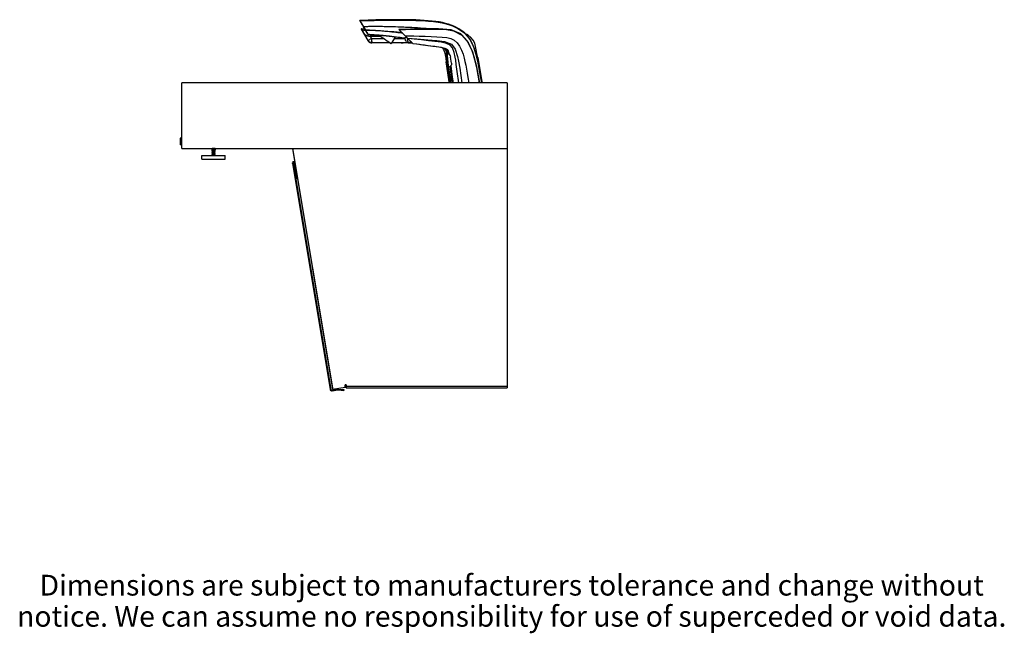
# Model space of a CAD drawing. Units: inches. Extents: x 25 to 199, y -70 to 57.
# Drawn here: x 128 to 199, y -47 to -3 of the extents above; entities that cross this region are included whole.
import ezdxf

# ---------------------------------------------------------------- set-up
doc = ezdxf.new("R2010")
doc.units = ezdxf.units.IN
doc.header["$LTSCALE"] = 1.21
doc.header["$MEASUREMENT"] = 0
doc.layers.get('0').update_dxf_attribs({"linetype": 'CONTINUOUS'})
doc.layers.add('02___PRT_ALL_AXES', color=7, linetype='CONTINUOUS')
doc.styles.get("Standard").update_dxf_attribs({"font": 'txt', "width": 0.8})

msp = doc.modelspace()

# ---------------------------------------------------------------- linework, layer by layer
at = {"color": 7, "linetype": 'Continuous'}
for p, q in [((152.41, -3.444), (152.891, -4.277)), ((152.419, -3.429), (152.649, -3.429)), ((152.701, -3.518), (152.558, -3.273)), ((152.563, -3.461), (152.58, -3.455)), ((152.563, -3.463), (152.563, -3.461)), ((152.564, -3.465), (152.563, -3.464)), ((152.566, -3.465), (152.564, -3.465)), ((152.567, -3.465), (152.566, -3.465)), ((152.597, -3.462), (152.567, -3.465)), ((152.584, -3.496), (152.601, -3.489)), ((152.584, -3.498), (152.584, -3.496)), ((152.63, -3.461), (152.597, -3.462)), ((152.603, -3.531), (152.62, -3.524)), ((152.603, -3.532), (152.603, -3.531)), ((152.664, -3.464), (152.63, -3.461)), ((152.67, -3.464), (152.664, -3.464)), ((152.673, -3.518), (152.702, -3.52)), ((152.691, -3.499), (152.684, -3.498)), ((152.704, -3.523), (152.701, -3.518)), ((152.71, -3.534), (152.704, -3.534)), ((156.778, -3.416), (155.124, -3.47)), ((155.124, -3.471), (156.166, -4.499)), ((153.078, -3.873), (153.186, -3.873)), ((153.186, -3.887), (153.078, -3.887)), ((153.089, -3.856), (153.09, -3.856)), ((153.09, -3.856), (153.101, -3.858)), ((153.119, -3.858), (153.101, -3.858)), ((153.186, -3.887), (153.197, -3.886)), ((153.197, -3.886), (153.207, -3.882)), ((153.198, -3.885), (153.198, -3.865)), ((153.221, -3.869), (153.222, -3.865)), ((153.229, -3.865), (153.229, -3.872)), ((153.246, -3.886), (153.252, -3.887)), ((153.252, -3.887), (153.252, -3.866)), ((153.252, -3.872), (153.333, -3.872)), ((153.343, -3.887), (153.252, -3.887)), ((153.349, -3.886), (153.343, -3.887)), ((153.361, -3.874), (153.361, -3.88)), ((153.492, -3.887), (153.373, -3.887)), ((153.385, -3.887), (153.385, -3.876)), ((153.48, -3.883), (153.48, -3.887)), ((153.743, -3.903), (153.727, -3.927)), ((153.727, -3.927), (153.727, -3.927)), ((153.743, -3.903), (153.743, -3.903)), ((154.865, -4.028), (154.556, -4.486)), ((155.571, -4.123), (155.425, -4.105)), ((155.699, -4.045), (155.56, -4.079)), ((155.62, -4.32), (155.56, -4.079)), ((155.699, -4.045), (155.797, -4.437)), ((153.166, -4.427), (153.172, -4.426)), ((153.166, -4.427), (153.166, -4.437)), ((153.172, -4.426), (153.189, -4.424)), ((153.181, -4.435), (153.181, -4.425)), ((154.477, -4.435), (153.181, -4.435)), ((153.26, -4.421), (154.456, -4.421)), ((154.556, -4.486), (154.556, -4.486)), ((155.278, -4.435), (154.59, -4.435)), ((155.278, -4.424), (155.278, -4.435)), ((155.294, -4.437), (155.293, -4.427)), ((155.294, -4.437), (155.439, -4.437)), ((155.439, -4.427), (155.439, -4.437)), ((155.62, -4.32), (155.759, -4.286)), ((155.787, -4.423), (155.774, -4.421)), ((156.041, -4.376), (155.797, -4.437)), ((155.799, -4.437), (156.103, -4.437)), ((158.7, -5.231), (158.75, -5.248)), ((158.719, -5.114), (158.758, -5.255)), ((158.758, -5.255), (158.793, -5.3)), ((160.821, -5.499), (161.131, -7.257)), ((158.761, -7.257), (158.552, -5.812)), ((158.883, -6.103), (158.826, -6.124)), ((158.866, -7.184), (158.849, -7.059)), ((139.446, -12.067), (139.446, -7.317)), ((162.946, -7.317), (139.446, -7.317)), ((158.761, -7.257), (158.761, -7.317)), ((158.761, -7.257), (158.761, -7.257)), ((158.761, -7.257), (158.802, -7.257)), ((158.886, -7.317), (158.866, -7.184)), ((161.108, -7.257), (161.131, -7.257)), ((161.131, -7.257), (161.131, -7.317)), ((162.946, -7.317), (162.946, -29.377)), ((139.321, -11.317), (139.321, -11.817)), ((139.446, -11.317), (139.321, -11.317)), ((139.446, -11.817), (139.321, -11.817)), ((139.446, -12.067), (162.946, -12.067)), ((141.609, -12.067), (141.635, -12.082)), ((141.612, -12.069), (141.61, -12.069)), ((141.636, -12.093), (141.612, -12.107)), ((141.635, -12.082), (141.635, -12.093)), ((141.637, -12.092), (141.636, -12.093)), ((141.819, -12.108), (141.843, -12.094)), ((141.846, -12.084), (141.82, -12.069)), ((141.85, -12.086), (141.84, -12.088)), ((141.853, -12.085), (141.85, -12.086)), ((147.432, -12.067), (150.318, -29.383)), ((147.444, -12.067), (150.335, -29.481)), ((141.603, -12.116), (141.606, -12.114)), ((141.603, -12.166), (141.605, -12.164)), ((141.603, -12.216), (141.605, -12.214)), ((141.603, -12.266), (141.606, -12.264)), ((141.603, -12.316), (141.606, -12.314)), ((141.603, -12.366), (141.606, -12.364)), ((141.603, -12.466), (141.606, -12.464)), ((141.603, -12.516), (141.606, -12.514)), ((141.603, -12.566), (141.606, -12.564)), ((141.605, -12.164), (141.615, -12.162)), ((141.605, -12.214), (141.615, -12.212)), ((141.606, -12.264), (141.615, -12.262)), ((141.606, -12.364), (141.615, -12.362)), ((141.606, -12.464), (141.615, -12.462)), ((141.606, -12.514), (141.615, -12.512)), ((141.612, -12.419), (141.607, -12.418)), ((141.609, -12.417), (141.608, -12.416)), ((141.609, -12.117), (141.635, -12.132)), ((141.609, -12.167), (141.635, -12.182)), ((141.609, -12.217), (141.635, -12.232)), ((141.609, -12.267), (141.635, -12.282)), ((141.609, -12.317), (141.635, -12.332)), ((141.609, -12.367), (141.635, -12.382)), ((141.609, -12.417), (141.635, -12.432)), ((141.609, -12.467), (141.635, -12.482)), ((141.609, -12.517), (141.635, -12.532)), ((141.609, -12.567), (141.635, -12.582)), ((141.621, -12.455), (141.61, -12.457)), ((141.636, -12.143), (141.612, -12.157)), ((141.636, -12.193), (141.612, -12.207)), ((141.636, -12.243), (141.612, -12.257)), ((141.636, -12.293), (141.612, -12.307)), ((141.636, -12.343), (141.612, -12.357)), ((141.636, -12.393), (141.612, -12.407)), ((141.636, -12.493), (141.612, -12.507)), ((141.636, -12.543), (141.612, -12.557)), ((141.636, -12.443), (141.612, -12.457)), ((141.635, -12.132), (141.635, -12.143)), ((141.635, -12.182), (141.635, -12.193)), ((141.635, -12.232), (141.635, -12.243)), ((141.635, -12.282), (141.635, -12.293)), ((141.635, -12.332), (141.635, -12.343)), ((141.635, -12.382), (141.635, -12.393)), ((141.635, -12.432), (141.635, -12.443)), ((141.635, -12.482), (141.635, -12.493)), ((141.635, -12.532), (141.635, -12.543)), ((141.635, -12.582), (141.635, -12.591)), ((141.636, -12.193), (141.636, -12.193)), ((141.638, -12.442), (141.636, -12.443)), ((141.637, -12.542), (141.636, -12.543)), ((141.701, -12.221), (141.68, -12.223)), ((141.703, -12.121), (141.682, -12.123)), ((141.703, -12.571), (141.682, -12.573)), ((141.688, -12.256), (141.728, -12.253)), ((141.69, -12.556), (141.728, -12.553)), ((141.693, -12.306), (141.728, -12.303)), ((141.697, -12.355), (141.728, -12.353)), ((141.7, -12.105), (141.728, -12.103)), ((141.702, -12.405), (141.728, -12.403)), ((141.71, -12.205), (141.728, -12.203)), ((141.712, -12.504), (141.728, -12.503)), ((141.755, -12.145), (141.727, -12.147)), ((141.76, -12.195), (141.727, -12.197)), ((141.765, -12.245), (141.727, -12.247)), ((141.757, -12.445), (141.727, -12.447)), ((141.819, -12.408), (141.818, -12.408)), ((141.819, -12.508), (141.818, -12.508)), ((141.819, -12.158), (141.843, -12.144)), ((141.819, -12.208), (141.843, -12.194)), ((141.819, -12.258), (141.843, -12.244)), ((141.819, -12.308), (141.843, -12.294)), ((141.819, -12.358), (141.843, -12.344)), ((141.819, -12.408), (141.843, -12.394)), ((141.819, -12.458), (141.843, -12.444)), ((141.819, -12.508), (141.843, -12.494)), ((141.819, -12.558), (141.843, -12.544)), ((141.82, -12.119), (141.82, -12.107)), ((141.846, -12.134), (141.82, -12.119)), ((141.82, -12.169), (141.82, -12.157)), ((141.846, -12.184), (141.82, -12.169)), ((141.82, -12.219), (141.82, -12.207)), ((141.846, -12.234), (141.82, -12.219)), ((141.82, -12.269), (141.82, -12.257)), ((141.846, -12.284), (141.82, -12.269)), ((141.82, -12.319), (141.82, -12.307)), ((141.846, -12.334), (141.82, -12.319)), ((141.82, -12.369), (141.82, -12.357)), ((141.846, -12.384), (141.82, -12.369)), ((141.82, -12.419), (141.82, -12.407)), ((141.846, -12.434), (141.82, -12.419)), ((141.82, -12.469), (141.82, -12.457)), ((141.846, -12.484), (141.82, -12.469)), ((141.82, -12.519), (141.82, -12.507)), ((141.846, -12.534), (141.82, -12.519)), ((141.82, -12.569), (141.82, -12.557)), ((141.846, -12.584), (141.82, -12.569)), ((141.829, -12.239), (141.841, -12.237)), ((141.836, -12.245), (141.846, -12.243)), ((141.846, -12.287), (141.836, -12.289)), ((141.849, -12.186), (141.84, -12.188)), ((141.849, -12.237), (141.84, -12.238)), ((141.85, -12.386), (141.84, -12.388)), ((141.849, -12.536), (141.84, -12.538)), ((141.85, -12.136), (141.841, -12.138)), ((141.85, -12.336), (141.841, -12.338)), ((141.843, -12.282), (141.846, -12.282)), ((141.853, -12.185), (141.849, -12.186)), ((141.853, -12.235), (141.849, -12.237)), ((141.853, -12.435), (141.849, -12.437)), ((141.853, -12.485), (141.849, -12.487)), ((141.853, -12.535), (141.849, -12.536)), ((141.853, -12.135), (141.85, -12.136)), ((141.853, -12.335), (141.85, -12.336)), ((141.853, -12.385), (141.85, -12.386)), ((147.453, -13.295), (150.151, -29.484)), ((147.511, -13.285), (150.21, -29.474)), ((147.545, -13.124), (147.55, -13.154)), ((147.622, -13.206), (147.561, -13.216)), ((147.561, -13.216), (147.735, -14.261)), ((147.715, -13.761), (147.653, -13.771)), ((147.735, -14.261), (147.676, -14.271)), ((151.321, -29.147), (151.251, -29.147)), ((151.251, -29.329), (151.251, -29.147)), ((151.321, -29.317), (151.293, -29.147)), ((151.321, -29.147), (151.321, -29.377)), ((150.296, -29.536), (150.705, -29.468)), ((150.306, -29.595), (150.715, -29.526)), ((150.335, -29.481), (151.251, -29.329)), ((150.731, -29.526), (151.145, -29.566)), ((150.736, -29.466), (151.151, -29.507)), ((151.151, -29.507), (151.145, -29.566)), ((151.321, -29.377), (162.946, -29.377))]:
    msp.add_line(p, q, dxfattribs=at)
at = {"color": 9, "linetype": 'Continuous'}
for p, q in [((152.664, -3.464), (152.664, -3.454)), ((152.685, -3.498), (152.685, -3.49)), ((152.704, -3.534), (152.704, -3.523)), ((157.756, -3.441), (158.44, -3.454)), ((158.44, -3.454), (159.071, -3.558)), ((159.071, -3.558), (159.684, -3.876)), ((152.936, -4.235), (152.977, -4.214)), ((153.051, -3.954), (153.051, -3.946)), ((153.051, -3.946), (153.753, -3.946)), ((153.051, -3.954), (153.148, -4.122)), ((153.765, -3.954), (153.051, -3.954)), ((153.078, -3.887), (153.078, -3.873)), ((153.148, -4.122), (154.011, -4.122)), ((153.186, -3.873), (153.186, -3.887)), ((153.343, -3.872), (153.343, -3.887)), ((153.373, -3.887), (153.373, -3.875)), ((153.492, -3.884), (153.492, -3.887)), ((154.801, -4.122), (155.56, -4.122)), ((155.811, -4.149), (155.73, -4.169)), ((153.166, -4.421), (153.159, -4.421)), ((153.165, -4.431), (153.166, -4.434)), ((153.247, -4.421), (153.166, -4.421)), ((153.281, -4.421), (153.281, -4.435)), ((155.178, -4.435), (155.178, -4.421)), ((155.213, -4.421), (155.464, -4.421)), ((155.774, -4.421), (155.793, -4.421)), ((155.86, -4.421), (156.087, -4.421)), ((155.983, -4.437), (155.983, -4.39)), ((160.396, -4.98), (160.548, -5.429)), ((160.821, -5.499), (160.766, -5.509)), ((158.612, -5.803), (158.552, -5.812)), ((147.57, -13.275), (147.453, -13.295)), ((150.151, -29.484), (150.21, -29.474)), ((150.306, -29.595), (150.296, -29.536)), ((150.715, -29.526), (150.705, -29.468)), ((150.731, -29.526), (150.736, -29.466)), ((151.321, -29.257), (162.946, -29.257))]:
    msp.add_line(p, q, dxfattribs=at)
at = {"color": 7, "linetype": 'Continuous'}
for points in [[(161.119, -7.317), (161.076, -7.078), (161.034, -6.843), (160.988, -6.592), (160.937, -6.318), (160.88, -6.03), (160.823, -5.754), (160.765, -5.507), (160.705, -5.283), (160.643, -5.074), (160.581, -4.88), (160.516, -4.693), (160.446, -4.518), (160.368, -4.356), (160.283, -4.207), (160.192, -4.075), (160.098, -3.955), (159.996, -3.843), (159.882, -3.733), (159.754, -3.625), (159.612, -3.52), (159.456, -3.421), (159.288, -3.327), (159.108, -3.241), (158.916, -3.162), (158.714, -3.092), (158.499, -3.029), (158.273, -2.976), (158.035, -2.93), (157.786, -2.892), (157.525, -2.861), (157.252, -2.835), (156.965, -2.814), (156.664, -2.798), (156.347, -2.786), (156.013, -2.778), (155.658, -2.772), (155.28, -2.768), (154.876, -2.765), (154.439, -2.764), (153.965, -2.768), (153.451, -2.778), (152.896, -2.794), (152.3, -2.816)], [(152.3, -2.816), (152.301, -2.816), (152.302, -2.82), (152.305, -2.826), (152.311, -2.835), (152.318, -2.848)], [(152.32, -2.848), (152.313, -2.835), (152.307, -2.826), (152.303, -2.82), (152.301, -2.816), (152.3, -2.816)], [(152.318, -2.848), (152.397, -2.989), (152.558, -3.273)], [(152.578, -3.273), (152.491, -3.13), (152.32, -2.848)], [(152.419, -3.429), (152.414, -3.43), (152.41, -3.434), (152.409, -3.439), (152.41, -3.444)], [(152.419, -3.429), (152.419, -3.43), (152.419, -3.431), (152.436, -3.46)], [(152.436, -3.46), (152.593, -3.731), (152.611, -3.764)], [(152.562, -3.463), (152.562, -3.462), (152.563, -3.461)], [(152.563, -3.464), (152.562, -3.463), (152.562, -3.463)], [(157.15, -3.416), (157.102, -3.411), (156.915, -3.393), (156.7, -3.376), (156.475, -3.36), (156.257, -3.347), (156.061, -3.337), (155.892, -3.329), (155.745, -3.323), (155.608, -3.317), (155.474, -3.312), (155.337, -3.307), (155.193, -3.301), (155.038, -3.295), (154.874, -3.289), (154.711, -3.284), (154.557, -3.28), (154.416, -3.276), (154.286, -3.273), (154.166, -3.27), (154.055, -3.269), (153.952, -3.267), (153.854, -3.266), (153.759, -3.265), (153.665, -3.265), (153.573, -3.264), (153.481, -3.264), (153.39, -3.264), (153.299, -3.265), (153.209, -3.265), (153.12, -3.266), (153.03, -3.267), (152.94, -3.268), (152.85, -3.269), (152.76, -3.27), (152.669, -3.272), (152.578, -3.273)], [(152.578, -3.273), (152.722, -3.52), (152.723, -3.522)], [(152.58, -3.455), (152.604, -3.452), (152.633, -3.451), (152.664, -3.452)], [(152.583, -3.498), (152.583, -3.497), (152.584, -3.496)], [(152.588, -3.5), (152.586, -3.5), (152.585, -3.5), (152.584, -3.499), (152.583, -3.498), (152.583, -3.498)], [(152.684, -3.498), (152.65, -3.496), (152.618, -3.496), (152.588, -3.5)], [(152.601, -3.489), (152.625, -3.485), (152.654, -3.483), (152.682, -3.485)], [(152.602, -3.532), (152.602, -3.532), (152.603, -3.531)], [(152.608, -3.536), (152.606, -3.536), (152.604, -3.535), (152.603, -3.534), (152.602, -3.533), (152.602, -3.532)], [(152.704, -3.534), (152.67, -3.531), (152.637, -3.532), (152.608, -3.536)], [(152.62, -3.524), (152.644, -3.519), (152.673, -3.518)], [(152.89, -3.835), (152.888, -3.833), (152.885, -3.829), (152.881, -3.821), (152.875, -3.811), (152.867, -3.798), (152.857, -3.782), (152.846, -3.763), (152.833, -3.741), (152.818, -3.716), (152.802, -3.689), (152.784, -3.659), (152.765, -3.627), (152.746, -3.594), (152.725, -3.559), (152.704, -3.523)], [(152.723, -3.522), (152.746, -3.56), (152.768, -3.598), (152.789, -3.634), (152.808, -3.668), (152.827, -3.7), (152.844, -3.729), (152.859, -3.755), (152.872, -3.778), (152.883, -3.797), (152.891, -3.813), (152.898, -3.825), (152.903, -3.834), (152.906, -3.839), (152.907, -3.842)], [(155.402, -3.744), (155.32, -3.735), (155.189, -3.72), (155.052, -3.705), (154.909, -3.689), (154.759, -3.672), (154.606, -3.656), (154.459, -3.64), (154.326, -3.627), (154.207, -3.616), (154.098, -3.606), (153.995, -3.597), (153.896, -3.589), (153.8, -3.581), (153.706, -3.574), (153.615, -3.568), (153.524, -3.562), (153.434, -3.556), (153.345, -3.551), (153.256, -3.546), (153.167, -3.541), (153.079, -3.537), (152.99, -3.533), (152.902, -3.529), (152.813, -3.525), (152.723, -3.522)], [(160.962, -7.317), (160.753, -6.226), (160.462, -5.114), (160.085, -4.306), (159.593, -3.783), (158.903, -3.493), (157.979, -3.416), (156.778, -3.416)], [(152.89, -3.835), (152.892, -3.839), (152.894, -3.842), (152.895, -3.844), (152.896, -3.845)], [(152.896, -3.845), (152.9, -3.844), (152.904, -3.843), (152.907, -3.842)], [(153.741, -3.905), (153.689, -3.901), (153.598, -3.893), (153.509, -3.885), (153.42, -3.879), (153.332, -3.872), (153.244, -3.866), (153.157, -3.86), (153.07, -3.855), (152.983, -3.849), (152.896, -3.845)], [(155.566, -4.102), (155.336, -4.074), (155.217, -4.059), (155.089, -4.043), (154.943, -4.025), (154.778, -4.005), (154.607, -3.985), (154.453, -3.967), (154.317, -3.952), (154.197, -3.939), (154.088, -3.928), (153.985, -3.918), (153.887, -3.909), (153.793, -3.901), (153.7, -3.893), (153.61, -3.886), (153.52, -3.879), (153.432, -3.873), (153.344, -3.867), (153.256, -3.861), (153.169, -3.856), (153.082, -3.851), (152.995, -3.846), (152.907, -3.842)], [(153.078, -3.873), (153.074, -3.874), (153.07, -3.875), (153.067, -3.878), (153.066, -3.88)], [(153.066, -3.88), (153.067, -3.882), (153.069, -3.885), (153.074, -3.887), (153.078, -3.887)], [(153.186, -3.873), (153.191, -3.872), (153.195, -3.87), (153.198, -3.867), (153.198, -3.865)], [(153.198, -3.865), (153.198, -3.863), (153.197, -3.863)], [(153.207, -3.882), (153.216, -3.876), (153.221, -3.869)], [(153.229, -3.872), (153.231, -3.877), (153.235, -3.881)], [(153.235, -3.881), (153.24, -3.884), (153.246, -3.886)], [(153.349, -3.873), (153.354, -3.876), (153.355, -3.88)], [(153.355, -3.88), (153.354, -3.884), (153.349, -3.886)], [(153.373, -3.887), (153.369, -3.887), (153.365, -3.885), (153.363, -3.883), (153.361, -3.88)], [(153.5, -3.885), (153.5, -3.885), (153.496, -3.887), (153.492, -3.887)], [(153.525, -3.887), (153.522, -3.887), (153.517, -3.887), (153.516, -3.886)], [(153.727, -3.927), (153.728, -3.928), (153.734, -3.932), (153.743, -3.939), (153.756, -3.948), (153.773, -3.96), (153.794, -3.974), (153.818, -3.99), (153.845, -4.009), (153.874, -4.029), (153.907, -4.051), (153.941, -4.075), (153.978, -4.099), (154.016, -4.125), (154.055, -4.152), (154.096, -4.179), (154.136, -4.206), (154.177, -4.234), (154.217, -4.261), (154.257, -4.288), (154.295, -4.313), (154.332, -4.338), (154.367, -4.362), (154.4, -4.384), (154.431, -4.404), (154.458, -4.422), (154.483, -4.439), (154.504, -4.453), (154.522, -4.465), (154.536, -4.474), (154.547, -4.481), (154.553, -4.485), (154.556, -4.486)], [(154.556, -4.486), (154.554, -4.485), (154.549, -4.481), (154.539, -4.474), (154.526, -4.465), (154.509, -4.453), (154.489, -4.439), (154.465, -4.422), (154.438, -4.404), (154.408, -4.384), (154.376, -4.362), (154.341, -4.338), (154.304, -4.313), (154.266, -4.288), (154.227, -4.261), (154.187, -4.234), (154.146, -4.206), (154.105, -4.179), (154.065, -4.152), (154.026, -4.125), (153.987, -4.099), (153.95, -4.075), (153.915, -4.051), (153.882, -4.029), (153.852, -4.009), (153.824, -3.99), (153.799, -3.974), (153.778, -3.96), (153.76, -3.948), (153.746, -3.939), (153.736, -3.932), (153.729, -3.928), (153.727, -3.927)], [(154.865, -4.028), (154.863, -4.027), (154.857, -4.026), (154.847, -4.024), (154.833, -4.021), (154.813, -4.018), (154.79, -4.014), (154.762, -4.01), (154.73, -4.006), (154.694, -4.001), (154.653, -3.995), (154.609, -3.989), (154.561, -3.983), (154.511, -3.977), (154.458, -3.97), (154.402, -3.964), (154.346, -3.958), (154.288, -3.951), (154.231, -3.945), (154.174, -3.939), (154.12, -3.934), (154.067, -3.929), (154.017, -3.924), (153.971, -3.92), (153.929, -3.917), (153.89, -3.913), (153.856, -3.911), (153.826, -3.908), (153.801, -3.906), (153.781, -3.905), (153.765, -3.904), (153.753, -3.903), (153.746, -3.903), (153.743, -3.903)], [(155.18, -4.073), (154.908, -4.038), (154.862, -4.032)], [(155.425, -4.105), (155.302, -4.089), (155.18, -4.073)], [(155.589, -3.929), (155.864, -3.929), (156.21, -3.935), (156.603, -3.948), (157.021, -3.965), (157.453, -3.982), (157.875, -3.998), (158.256, -4.02), (158.588, -4.062), (158.876, -4.133), (159.125, -4.249), (159.34, -4.427), (159.517, -4.67), (159.656, -4.959), (159.762, -5.258), (159.841, -5.534), (159.903, -5.796), (159.956, -6.058), (160.007, -6.331), (160.06, -6.627), (160.117, -6.952), (160.179, -7.317)], [(159.455, -7.317), (159.344, -6.504), (159.278, -6.006), (159.235, -5.7), (159.198, -5.471), (159.12, -5.134), (158.993, -4.81), (158.825, -4.613), (158.577, -4.493), (158.186, -4.4), (157.729, -4.339), (157.27, -4.287), (156.757, -4.228), (156.237, -4.168), (155.775, -4.113)], [(160.821, -5.499), (160.77, -5.207), (160.723, -4.944), (160.674, -4.699), (160.606, -4.467), (160.498, -4.243), (160.33, -4.04), (160.1, -3.867), (159.938, -3.787)], [(152.891, -4.277), (152.93, -4.337), (152.977, -4.383), (153.032, -4.415), (153.096, -4.433), (153.166, -4.437)], [(153.189, -4.424), (153.215, -4.422), (153.247, -4.421)], [(153.247, -4.421), (153.254, -4.421), (153.26, -4.421)], [(154.6, -4.421), (155.2, -4.421), (155.206, -4.421), (155.213, -4.421)], [(155.213, -4.421), (155.245, -4.422), (155.271, -4.424)], [(155.271, -4.424), (155.287, -4.426), (155.293, -4.427)], [(155.464, -4.421), (155.45, -4.423), (155.442, -4.425), (155.439, -4.427)], [(155.464, -4.421), (155.497, -4.416), (155.541, -4.41), (155.592, -4.405), (155.646, -4.405), (155.697, -4.41), (155.741, -4.416), (155.774, -4.421)], [(156.151, -4.484), (156.423, -4.521), (156.7, -4.557), (156.97, -4.591), (157.211, -4.622), (157.433, -4.649), (157.634, -4.675), (157.811, -4.698), (158.003, -4.726), (158.179, -4.757), (158.324, -4.79), (158.439, -4.823), (158.558, -4.871), (158.654, -4.936), (158.688, -5.02), (158.719, -5.114)], [(158.7, -5.231), (158.674, -5.128), (158.656, -5.061), (158.652, -5.003), (158.621, -4.957), (158.567, -4.918), (158.477, -4.875), (158.408, -4.849), (158.332, -4.826), (158.24, -4.803), (158.13, -4.779), (158.002, -4.755), (157.852, -4.732), (157.722, -4.713), (157.579, -4.693), (157.421, -4.672), (157.247, -4.649), (157.058, -4.623), (156.85, -4.595), (156.624, -4.564), (156.394, -4.531), (156.166, -4.499)], [(158.27, -4.81), (158.349, -4.925), (158.427, -5.106), (158.477, -5.313), (158.513, -5.547), (158.552, -5.812)], [(158.574, -5.321), (158.572, -5.296), (158.571, -5.273), (158.569, -5.251), (158.568, -5.232), (158.568, -5.213), (158.567, -5.196), (158.567, -5.181), (158.567, -5.168), (158.567, -5.156), (158.568, -5.145), (158.569, -5.135), (158.57, -5.125), (158.571, -5.116), (158.572, -5.108), (158.572, -5.101), (158.571, -5.094), (158.57, -5.086), (158.568, -5.078), (158.566, -5.069), (158.562, -5.058), (158.557, -5.047), (158.551, -5.034), (158.543, -5.019), (158.533, -5.003), (158.52, -4.985), (158.505, -4.965), (158.488, -4.944), (158.469, -4.923), (158.448, -4.901), (158.425, -4.879), (158.399, -4.857), (158.379, -4.841)], [(158.635, -5.284), (158.633, -5.26), (158.631, -5.237), (158.629, -5.216), (158.628, -5.197), (158.627, -5.179), (158.626, -5.162), (158.625, -5.147), (158.624, -5.132), (158.624, -5.119), (158.624, -5.106), (158.624, -5.094), (158.623, -5.083), (158.622, -5.073), (158.62, -5.064), (158.617, -5.053), (158.613, -5.042), (158.608, -5.029), (158.601, -5.015), (158.592, -4.999), (158.581, -4.981), (158.568, -4.962), (158.552, -4.942), (158.535, -4.921), (158.515, -4.9), (158.503, -4.887)], [(158.81, -7.317), (158.792, -7.186), (158.783, -7.123), (158.774, -7.062), (158.766, -7.003), (158.758, -6.944), (158.75, -6.887), (158.742, -6.831), (158.734, -6.777), (158.727, -6.724), (158.72, -6.672), (158.713, -6.621), (158.706, -6.572), (158.7, -6.524), (158.693, -6.477), (158.687, -6.431), (158.681, -6.387), (158.676, -6.344), (158.67, -6.302), (158.665, -6.261), (158.66, -6.221), (158.655, -6.183), (158.65, -6.145), (158.646, -6.109), (158.641, -6.074), (158.637, -6.039), (158.633, -6.006), (158.63, -5.973), (158.626, -5.941), (158.623, -5.91), (158.619, -5.878), (158.616, -5.846), (158.613, -5.814), (158.609, -5.78), (158.606, -5.743), (158.602, -5.701), (158.598, -5.656), (158.595, -5.613), (158.591, -5.572), (158.589, -5.534), (158.586, -5.495), (158.583, -5.457), (158.58, -5.42), (158.578, -5.384), (158.574, -5.321)], [(158.849, -7.059), (158.832, -6.941), (158.824, -6.884), (158.816, -6.828), (158.808, -6.773), (158.801, -6.72), (158.793, -6.668), (158.786, -6.617), (158.779, -6.567), (158.773, -6.519), (158.766, -6.472), (158.76, -6.426), (158.754, -6.382), (158.748, -6.338), (158.742, -6.296), (158.737, -6.255), (158.732, -6.215), (158.727, -6.176), (158.722, -6.139), (158.717, -6.102), (158.712, -6.067), (158.708, -6.032), (158.704, -5.999), (158.7, -5.966), (158.696, -5.934), (158.692, -5.902), (158.689, -5.871), (158.685, -5.839), (158.682, -5.807), (158.678, -5.773), (158.674, -5.736), (158.67, -5.694), (158.666, -5.649), (158.662, -5.606), (158.658, -5.566), (158.655, -5.527), (158.651, -5.488), (158.648, -5.449), (158.645, -5.412), (158.642, -5.375), (158.635, -5.284)], [(158.75, -5.248), (158.753, -5.249), (158.755, -5.251), (158.758, -5.255)], [(158.793, -5.3), (158.831, -5.375), (158.857, -5.463)], [(158.924, -5.914), (158.904, -5.758), (158.882, -5.608), (158.857, -5.464)], [(158.97, -7.317), (158.918, -6.907), (158.87, -6.512), (158.826, -6.124)], [(158.887, -6.101), (158.886, -6.102), (158.885, -6.103), (158.883, -6.103)], [(158.924, -5.916), (158.925, -6.003), (158.911, -6.065), (158.887, -6.101)], [(158.887, -6.101), (158.935, -6.499), (158.986, -6.902), (159.041, -7.317)], [(161.131, -7.257), (161.131, -7.257), (161.131, -7.257)], [(141.61, -12.069), (141.604, -12.067), (141.604, -12.067)], [(141.728, -12.097), (141.701, -12.099), (141.676, -12.101), (141.653, -12.102), (141.634, -12.104), (141.618, -12.106)], [(141.752, -12.067), (141.738, -12.068), (141.716, -12.07), (141.693, -12.072), (141.673, -12.074), (141.657, -12.076), (141.644, -12.078), (141.637, -12.08), (141.635, -12.082)], [(141.798, -12.075), (141.781, -12.077), (141.76, -12.079), (141.738, -12.081), (141.716, -12.083), (141.693, -12.085), (141.673, -12.087), (141.657, -12.088), (141.644, -12.09), (141.637, -12.092)], [(141.84, -12.088), (141.826, -12.09), (141.806, -12.092), (141.782, -12.094), (141.755, -12.095), (141.728, -12.097)], [(141.728, -12.103), (141.755, -12.102), (141.782, -12.1), (141.806, -12.098), (141.826, -12.096), (141.841, -12.094)], [(141.82, -12.069), (141.818, -12.071), (141.81, -12.073), (141.798, -12.075)], [(141.841, -12.094), (141.85, -12.093), (141.853, -12.091)], [(141.843, -12.082), (141.849, -12.083), (141.853, -12.085)], [(141.618, -12.106), (141.608, -12.107), (141.603, -12.109), (141.603, -12.11)], [(141.612, -12.119), (141.606, -12.118), (141.603, -12.116)], [(141.615, -12.156), (141.606, -12.158), (141.603, -12.16)], [(141.612, -12.169), (141.606, -12.168), (141.603, -12.166)], [(141.615, -12.206), (141.605, -12.208), (141.603, -12.21)], [(141.612, -12.219), (141.606, -12.218), (141.603, -12.216)], [(141.615, -12.256), (141.605, -12.258), (141.603, -12.26)], [(141.612, -12.269), (141.606, -12.268), (141.603, -12.266)], [(141.615, -12.306), (141.606, -12.308), (141.603, -12.31)], [(141.612, -12.319), (141.605, -12.318), (141.603, -12.316)], [(141.615, -12.356), (141.606, -12.358), (141.603, -12.36)], [(141.612, -12.369), (141.606, -12.368), (141.603, -12.366)], [(141.603, -12.416), (141.604, -12.415), (141.61, -12.413), (141.621, -12.412), (141.636, -12.41), (141.655, -12.408), (141.678, -12.407), (141.702, -12.405), (141.728, -12.403)], [(141.615, -12.406), (141.606, -12.408), (141.603, -12.41)], [(141.607, -12.418), (141.603, -12.416), (141.603, -12.416)], [(141.61, -12.457), (141.604, -12.459), (141.603, -12.46)], [(141.612, -12.469), (141.606, -12.468), (141.603, -12.466)], [(141.615, -12.506), (141.606, -12.508), (141.603, -12.51)], [(141.612, -12.519), (141.605, -12.518), (141.603, -12.516)], [(141.615, -12.556), (141.606, -12.558), (141.603, -12.56)], [(141.612, -12.569), (141.606, -12.568), (141.603, -12.566)], [(141.606, -12.114), (141.615, -12.112), (141.63, -12.11), (141.65, -12.109), (141.674, -12.107), (141.7, -12.105), (141.728, -12.103)], [(141.606, -12.314), (141.615, -12.312), (141.63, -12.31), (141.65, -12.309), (141.674, -12.307), (141.7, -12.305), (141.728, -12.303)], [(141.606, -12.564), (141.615, -12.562), (141.63, -12.56), (141.65, -12.559), (141.674, -12.557), (141.7, -12.555), (141.728, -12.553)], [(141.609, -12.117), (141.608, -12.116), (141.61, -12.114), (141.618, -12.113), (141.632, -12.111), (141.651, -12.109), (141.674, -12.107), (141.7, -12.105)], [(141.609, -12.217), (141.608, -12.216), (141.612, -12.214), (141.622, -12.212), (141.638, -12.21), (141.659, -12.208), (141.683, -12.206), (141.71, -12.205)], [(141.609, -12.267), (141.608, -12.265), (141.614, -12.263), (141.625, -12.262), (141.642, -12.26), (141.663, -12.258), (141.688, -12.256)], [(141.609, -12.367), (141.608, -12.366), (141.609, -12.365), (141.617, -12.363), (141.63, -12.361), (141.649, -12.359), (141.672, -12.357), (141.697, -12.355)], [(141.608, -12.416), (141.61, -12.414), (141.619, -12.412), (141.633, -12.411), (141.653, -12.409), (141.676, -12.407), (141.702, -12.405)], [(141.609, -12.517), (141.608, -12.515), (141.613, -12.514), (141.623, -12.512), (141.64, -12.51), (141.661, -12.508), (141.685, -12.506), (141.712, -12.504)], [(141.609, -12.567), (141.608, -12.565), (141.614, -12.563)], [(141.609, -12.317), (141.609, -12.315), (141.615, -12.313)], [(141.614, -12.563), (141.626, -12.561), (141.643, -12.56), (141.665, -12.558), (141.69, -12.556)], [(141.727, -12.147), (141.7, -12.149), (141.674, -12.151), (141.65, -12.152), (141.63, -12.154), (141.615, -12.156)], [(141.615, -12.162), (141.63, -12.161), (141.649, -12.159), (141.673, -12.157), (141.7, -12.155), (141.728, -12.153)], [(141.727, -12.197), (141.7, -12.199), (141.673, -12.201), (141.649, -12.203), (141.63, -12.204), (141.615, -12.206)], [(141.615, -12.212), (141.629, -12.211), (141.649, -12.209), (141.673, -12.207), (141.7, -12.205), (141.728, -12.203)], [(141.727, -12.247), (141.7, -12.249), (141.673, -12.251), (141.649, -12.253), (141.629, -12.254), (141.615, -12.256)], [(141.615, -12.262), (141.629, -12.261), (141.649, -12.259), (141.673, -12.257), (141.7, -12.255), (141.728, -12.253)], [(141.728, -12.297), (141.7, -12.299), (141.673, -12.301), (141.649, -12.303), (141.629, -12.304), (141.615, -12.306)], [(141.615, -12.313), (141.628, -12.311), (141.645, -12.309), (141.667, -12.308), (141.693, -12.306)], [(141.728, -12.347), (141.7, -12.349), (141.674, -12.351), (141.65, -12.353), (141.63, -12.354), (141.615, -12.356)], [(141.615, -12.362), (141.63, -12.36), (141.65, -12.359), (141.673, -12.357), (141.7, -12.355), (141.728, -12.353)], [(141.7, -12.399), (141.673, -12.401), (141.65, -12.403), (141.63, -12.404), (141.615, -12.406)], [(141.615, -12.462), (141.629, -12.461), (141.649, -12.459), (141.673, -12.457), (141.7, -12.455), (141.728, -12.453)], [(141.728, -12.497), (141.7, -12.499), (141.673, -12.501), (141.649, -12.503), (141.629, -12.504), (141.615, -12.506)], [(141.615, -12.512), (141.63, -12.511), (141.65, -12.509), (141.673, -12.507), (141.7, -12.505), (141.728, -12.503)], [(141.728, -12.547), (141.7, -12.549), (141.673, -12.551), (141.65, -12.553), (141.63, -12.554), (141.615, -12.556)], [(141.727, -12.447), (141.702, -12.449), (141.678, -12.45), (141.655, -12.452), (141.636, -12.454), (141.621, -12.455)], [(141.682, -12.123), (141.664, -12.125), (141.649, -12.127), (141.64, -12.129), (141.635, -12.131), (141.635, -12.132)], [(141.671, -12.174), (141.655, -12.176), (141.643, -12.178), (141.636, -12.18), (141.635, -12.182)], [(141.68, -12.223), (141.662, -12.225), (141.648, -12.227), (141.639, -12.229), (141.635, -12.231), (141.635, -12.232)], [(141.669, -12.274), (141.654, -12.276), (141.642, -12.278), (141.636, -12.28), (141.635, -12.282)], [(141.678, -12.324), (141.66, -12.326), (141.647, -12.328), (141.638, -12.329), (141.635, -12.332)], [(141.686, -12.373), (141.667, -12.375), (141.652, -12.377), (141.641, -12.379), (141.636, -12.381), (141.635, -12.382)], [(141.818, -12.408), (141.811, -12.41), (141.799, -12.412), (141.783, -12.414), (141.763, -12.416), (141.741, -12.418), (141.718, -12.42), (141.696, -12.422), (141.676, -12.424), (141.658, -12.426), (141.645, -12.428), (141.638, -12.43), (141.635, -12.432)], [(141.684, -12.473), (141.666, -12.475), (141.651, -12.477), (141.64, -12.479), (141.635, -12.481), (141.635, -12.482)], [(141.673, -12.524), (141.657, -12.526), (141.644, -12.528), (141.637, -12.53), (141.635, -12.532)], [(141.682, -12.573), (141.664, -12.575), (141.649, -12.577), (141.64, -12.579), (141.635, -12.581), (141.635, -12.582)], [(141.703, -12.134), (141.682, -12.136), (141.664, -12.138), (141.649, -12.14), (141.64, -12.142), (141.636, -12.143)], [(141.796, -12.175), (141.778, -12.177), (141.758, -12.179), (141.736, -12.181), (141.713, -12.183), (141.691, -12.185), (141.671, -12.187), (141.655, -12.189), (141.643, -12.191), (141.636, -12.193)], [(141.787, -12.226), (141.767, -12.228), (141.746, -12.23), (141.723, -12.232), (141.701, -12.234), (141.68, -12.236), (141.662, -12.238), (141.648, -12.24), (141.639, -12.242), (141.636, -12.243)], [(141.808, -12.273), (141.794, -12.275), (141.776, -12.277), (141.756, -12.279), (141.733, -12.281), (141.711, -12.283), (141.689, -12.285), (141.669, -12.287), (141.654, -12.289), (141.642, -12.291), (141.636, -12.293)], [(141.801, -12.324), (141.785, -12.326), (141.765, -12.328), (141.743, -12.33), (141.721, -12.332), (141.698, -12.334), (141.678, -12.336), (141.66, -12.338), (141.647, -12.34), (141.638, -12.342), (141.636, -12.343)], [(141.753, -12.379), (141.708, -12.383), (141.686, -12.385), (141.667, -12.387), (141.652, -12.389), (141.641, -12.391), (141.636, -12.393)], [(141.751, -12.48), (141.706, -12.483), (141.684, -12.485), (141.666, -12.487), (141.651, -12.489), (141.64, -12.491), (141.636, -12.493)], [(141.797, -12.525), (141.781, -12.527), (141.76, -12.529), (141.738, -12.531), (141.716, -12.533), (141.693, -12.535), (141.673, -12.537), (141.657, -12.538), (141.644, -12.54), (141.637, -12.542)], [(141.799, -12.425), (141.783, -12.426), (141.763, -12.428), (141.741, -12.43), (141.718, -12.432), (141.696, -12.434), (141.676, -12.436), (141.658, -12.438), (141.645, -12.44), (141.638, -12.442)], [(141.703, -12.584), (141.682, -12.586), (141.664, -12.588), (141.649, -12.59), (141.643, -12.591)], [(141.808, -12.261), (141.794, -12.263), (141.776, -12.265), (141.756, -12.267), (141.733, -12.269), (141.711, -12.271), (141.689, -12.272), (141.669, -12.274)], [(141.819, -12.158), (141.817, -12.159), (141.809, -12.16), (141.796, -12.162), (141.778, -12.164), (141.758, -12.166), (141.736, -12.168), (141.713, -12.17), (141.691, -12.172), (141.671, -12.174)], [(141.818, -12.508), (141.81, -12.51), (141.797, -12.512), (141.781, -12.514), (141.76, -12.516), (141.738, -12.518), (141.716, -12.52), (141.693, -12.522), (141.673, -12.524)], [(141.819, -12.308), (141.812, -12.31), (141.801, -12.312), (141.785, -12.314), (141.765, -12.316), (141.743, -12.318), (141.721, -12.32), (141.698, -12.322), (141.678, -12.324)], [(141.751, -12.467), (141.706, -12.471), (141.684, -12.473)], [(141.753, -12.367), (141.708, -12.371), (141.686, -12.373)], [(141.84, -12.388), (141.825, -12.39), (141.805, -12.392), (141.782, -12.394), (141.755, -12.395), (141.7, -12.399)], [(141.819, -12.208), (141.813, -12.21), (141.802, -12.212), (141.787, -12.214), (141.767, -12.215), (141.746, -12.217), (141.701, -12.221)], [(141.819, -12.108), (141.814, -12.109), (141.804, -12.111), (141.789, -12.113), (141.77, -12.115), (141.748, -12.117), (141.703, -12.121)], [(141.789, -12.126), (141.77, -12.128), (141.748, -12.13), (141.703, -12.134)], [(141.819, -12.558), (141.814, -12.559), (141.804, -12.561), (141.789, -12.563), (141.77, -12.565), (141.748, -12.567), (141.703, -12.571)], [(141.789, -12.576), (141.77, -12.578), (141.748, -12.58), (141.703, -12.584)], [(141.841, -12.138), (141.826, -12.14), (141.806, -12.142), (141.782, -12.144), (141.755, -12.145), (141.728, -12.147)], [(141.728, -12.153), (141.755, -12.152), (141.781, -12.15), (141.805, -12.148), (141.825, -12.146), (141.84, -12.145)], [(141.84, -12.188), (141.825, -12.19), (141.805, -12.192), (141.781, -12.194), (141.755, -12.195), (141.728, -12.197)], [(141.728, -12.203), (141.755, -12.202), (141.781, -12.2), (141.805, -12.198), (141.825, -12.196), (141.84, -12.195)], [(141.84, -12.238), (141.825, -12.24), (141.805, -12.242), (141.781, -12.244), (141.755, -12.245), (141.728, -12.247)], [(141.728, -12.253), (141.753, -12.252), (141.779, -12.25), (141.802, -12.248), (141.821, -12.247), (141.836, -12.245)], [(141.836, -12.289), (141.821, -12.29), (141.802, -12.292), (141.779, -12.294), (141.753, -12.296), (141.728, -12.297)], [(141.728, -12.303), (141.755, -12.302), (141.782, -12.3), (141.806, -12.298), (141.826, -12.296), (141.841, -12.294)], [(141.841, -12.338), (141.826, -12.34), (141.806, -12.342), (141.782, -12.344), (141.755, -12.345), (141.728, -12.347)], [(141.728, -12.353), (141.755, -12.352), (141.782, -12.35), (141.805, -12.348), (141.825, -12.346), (141.84, -12.344)], [(141.728, -12.403), (141.755, -12.402), (141.781, -12.4), (141.805, -12.398), (141.825, -12.396), (141.84, -12.395)], [(141.849, -12.437), (141.84, -12.438), (141.825, -12.44), (141.805, -12.442), (141.781, -12.444), (141.755, -12.445), (141.728, -12.447)], [(141.728, -12.453), (141.755, -12.452), (141.781, -12.45), (141.805, -12.448), (141.825, -12.446), (141.84, -12.445)], [(141.849, -12.487), (141.84, -12.488), (141.825, -12.49), (141.805, -12.492), (141.781, -12.494), (141.755, -12.495), (141.728, -12.497)], [(141.728, -12.503), (141.755, -12.502), (141.782, -12.5), (141.806, -12.498), (141.826, -12.496), (141.84, -12.494)], [(141.84, -12.538), (141.826, -12.54), (141.806, -12.542), (141.782, -12.544), (141.755, -12.545), (141.728, -12.547)], [(141.728, -12.553), (141.755, -12.552), (141.782, -12.55), (141.806, -12.548), (141.826, -12.546), (141.841, -12.544)], [(141.819, -12.458), (141.815, -12.459), (141.805, -12.461), (141.79, -12.463), (141.772, -12.465), (141.751, -12.467)], [(141.79, -12.476), (141.772, -12.478), (141.751, -12.48)], [(141.819, -12.358), (141.816, -12.359), (141.806, -12.361), (141.792, -12.363), (141.774, -12.365), (141.753, -12.367)], [(141.792, -12.375), (141.774, -12.377), (141.753, -12.379)], [(141.755, -12.145), (141.781, -12.144), (141.804, -12.142), (141.823, -12.14), (141.837, -12.138), (141.845, -12.136), (141.847, -12.134), (141.846, -12.134)], [(141.757, -12.445), (141.783, -12.443), (141.806, -12.442), (141.824, -12.44), (141.838, -12.438), (141.846, -12.436), (141.847, -12.434), (141.846, -12.434)], [(141.76, -12.195), (141.785, -12.193), (141.808, -12.191), (141.826, -12.189), (141.839, -12.188), (141.846, -12.186), (141.847, -12.184), (141.846, -12.184)], [(141.765, -12.245), (141.79, -12.243), (141.811, -12.241), (141.829, -12.239)], [(141.82, -12.219), (141.819, -12.22), (141.813, -12.222), (141.802, -12.224), (141.787, -12.226)], [(141.82, -12.119), (141.819, -12.12), (141.814, -12.122), (141.804, -12.124), (141.789, -12.126)], [(141.82, -12.569), (141.819, -12.57), (141.814, -12.572), (141.804, -12.574), (141.789, -12.576)], [(141.82, -12.469), (141.82, -12.47), (141.815, -12.472), (141.805, -12.474), (141.79, -12.476)], [(141.82, -12.369), (141.82, -12.369), (141.816, -12.371), (141.806, -12.373), (141.792, -12.375)], [(141.82, -12.169), (141.817, -12.171), (141.809, -12.173), (141.796, -12.175)], [(141.82, -12.519), (141.818, -12.521), (141.81, -12.523), (141.797, -12.525)], [(141.82, -12.419), (141.818, -12.421), (141.811, -12.423), (141.799, -12.425)], [(141.82, -12.319), (141.819, -12.32), (141.812, -12.322), (141.801, -12.324)], [(141.819, -12.258), (141.817, -12.259), (141.808, -12.261)], [(141.82, -12.269), (141.82, -12.269), (141.817, -12.271), (141.808, -12.273)], [(141.812, -12.591), (141.816, -12.591), (141.832, -12.589), (141.843, -12.587), (141.847, -12.585), (141.846, -12.584)], [(141.853, -12.585), (141.851, -12.586), (141.845, -12.587), (141.833, -12.589), (141.816, -12.591)], [(141.831, -12.289), (141.842, -12.287), (141.847, -12.285), (141.846, -12.284)], [(141.84, -12.145), (141.849, -12.143), (141.853, -12.141)], [(141.84, -12.195), (141.849, -12.193), (141.853, -12.191)], [(141.84, -12.344), (141.85, -12.343), (141.853, -12.341)], [(141.84, -12.395), (141.849, -12.393), (141.853, -12.391)], [(141.84, -12.445), (141.849, -12.443), (141.853, -12.441)], [(141.84, -12.494), (141.849, -12.493), (141.853, -12.491)], [(141.841, -12.237), (141.847, -12.235), (141.846, -12.234)], [(141.841, -12.294), (141.85, -12.293), (141.853, -12.291)], [(141.841, -12.544), (141.85, -12.543), (141.853, -12.541)], [(141.843, -12.132), (141.849, -12.133), (141.853, -12.135)], [(141.843, -12.182), (141.849, -12.183), (141.853, -12.185)], [(141.843, -12.232), (141.85, -12.233), (141.853, -12.235)], [(141.843, -12.332), (141.849, -12.333), (141.853, -12.335)], [(141.843, -12.382), (141.849, -12.383), (141.853, -12.385)], [(141.843, -12.432), (141.85, -12.433), (141.853, -12.435)], [(141.843, -12.482), (141.85, -12.483), (141.853, -12.485)], [(141.843, -12.532), (141.849, -12.533), (141.853, -12.535)], [(141.843, -12.582), (141.847, -12.582), (141.852, -12.584), (141.853, -12.585)], [(141.846, -12.243), (141.852, -12.242), (141.853, -12.241)], [(141.846, -12.282), (141.852, -12.284), (141.853, -12.285)], [(141.853, -12.285), (141.852, -12.286), (141.846, -12.287)]]:
    msp.add_lwpolyline(points, dxfattribs=at)
at = {"color": 9, "linetype": 'Continuous'}
for points in [[(152.32, -2.848), (153.342, -2.812), (154.098, -2.796), (154.705, -2.793), (155.267, -2.795), (155.816, -2.8), (156.341, -2.811), (156.824, -2.831), (157.257, -2.859), (157.635, -2.896), (157.969, -2.942), (158.264, -2.996), (158.535, -3.061), (158.776, -3.134), (158.996, -3.215), (159.196, -3.303), (159.375, -3.396), (159.54, -3.495), (159.687, -3.597), (159.82, -3.702), (159.94, -3.811), (160.048, -3.925), (160.154, -4.051), (160.255, -4.195), (160.349, -4.354), (160.434, -4.529), (160.509, -4.717), (160.594, -4.965), (160.669, -5.208), (160.733, -5.431), (160.804, -5.724), (160.853, -5.955), (160.916, -6.273), (160.963, -6.521), (161.025, -6.855), (161.108, -7.317)], [(152.72, -3.516), (153.095, -3.526), (153.437, -3.539), (153.742, -3.554), (154.026, -3.571), (154.285, -3.589), (154.534, -3.609), (154.767, -3.629), (155, -3.649), (155.223, -3.67), (155.337, -3.68)], [(155.156, -3.501), (156.085, -3.452), (156.958, -3.442), (157.756, -3.441)], [(152.611, -3.764), (152.607, -3.766), (152.603, -3.77), (152.602, -3.774), (152.603, -3.778)], [(152.603, -3.778), (152.642, -3.83), (152.699, -3.873), (152.77, -3.907), (152.851, -3.933), (152.945, -3.951), (153.051, -3.954)], [(152.611, -3.764), (152.649, -3.816), (152.704, -3.858), (152.772, -3.893), (152.851, -3.921), (152.944, -3.941), (153.051, -3.946)], [(152.882, -4.262), (152.886, -4.26), (152.905, -4.251), (152.936, -4.235)], [(153.159, -4.421), (153.089, -4.417), (153.025, -4.4), (152.968, -4.367), (152.921, -4.321), (152.882, -4.262)], [(152.977, -4.214), (153.026, -4.188), (153.083, -4.157), (153.148, -4.122)], [(153.148, -4.122), (153.15, -4.2), (153.153, -4.27), (153.155, -4.328), (153.157, -4.375), (153.159, -4.407), (153.159, -4.421)], [(155.751, -4.089), (156.434, -4.144), (157.209, -4.211), (157.867, -4.267), (158.425, -4.34), (158.939, -4.537), (159.198, -4.883), (159.371, -5.426), (159.439, -5.763), (159.522, -6.279), (159.679, -7.317)], [(159.684, -3.876), (160.127, -4.408), (160.396, -4.98)], [(153.159, -4.421), (153.163, -4.427), (153.165, -4.431)], [(160.548, -5.429), (160.703, -6.051), (160.951, -7.317)]]:
    msp.add_lwpolyline(points, dxfattribs=at)
at = {"color": 7, "linetype": 'Continuous'}
for centre, radius, start, end in [((147.511, -13.285), 0.0598, 9.46232, 189.46232), ((150.284, -29.462), 0.135, 189.46232, 279.46232), ((150.284, -29.462), 0.075, 189.46232, 279.46232), ((150.725, -29.585), 0.12, 84.46232, 99.46232), ((150.725, -29.585), 0.0598, 84.46232, 99.46232), ((151.206, -29.235), 0.1, 296.40234, 9.46232)]:
    msp.add_arc(centre, radius, start, end, dxfattribs=at)
for centre, major_axis, start_param, end_param in [((150.417, -29.366), (0.0986, 0.0164), -1.629804, -1.570796), ((151.206, -29.235), (0.0986, 0.0164), -1.264126, -1.007704), ((151.206, -29.235), (-0.0164, 0.0986), -2.578501, -1.570796)]:
    msp.add_ellipse(centre, major_axis=major_axis, ratio=1, start_param=start_param, end_param=end_param, dxfattribs=at)
at = {"layer": '02___PRT_ALL_AXES', "color": 7, "linetype": 'Continuous'}
for p, q in [((141.853, -12.091), (141.853, -12.085)), ((140.884, -12.841), (140.884, -12.591)), ((140.884, -12.591), (142.571, -12.591)), ((141.603, -12.116), (141.603, -12.11)), ((141.603, -12.166), (141.603, -12.16)), ((141.603, -12.216), (141.603, -12.21)), ((141.603, -12.266), (141.603, -12.26)), ((141.603, -12.316), (141.603, -12.31)), ((141.603, -12.366), (141.603, -12.36)), ((141.603, -12.416), (141.603, -12.41)), ((141.603, -12.466), (141.603, -12.46)), ((141.603, -12.516), (141.603, -12.51)), ((141.603, -12.566), (141.603, -12.56)), ((141.853, -12.141), (141.853, -12.135)), ((141.853, -12.191), (141.853, -12.185)), ((141.853, -12.241), (141.853, -12.235)), ((141.853, -12.291), (141.853, -12.285)), ((141.853, -12.341), (141.853, -12.335)), ((141.853, -12.391), (141.853, -12.385)), ((141.853, -12.441), (141.853, -12.435)), ((141.853, -12.491), (141.853, -12.485)), ((141.853, -12.541), (141.853, -12.535)), ((141.853, -12.591), (141.853, -12.585)), ((142.571, -12.841), (142.571, -12.591)), ((140.884, -12.841), (142.571, -12.841)), ((147.52, -13.16), (147.612, -13.144)), ((147.53, -13.221), (147.622, -13.206)), ((147.545, -13.124), (147.608, -13.129))]:
    msp.add_line(p, q, dxfattribs=at)
for radius, start in [(0.0938, 359.86825), (0.0312, 9.46232)]:
    msp.add_arc((147.514, -13.129), radius, start, 279.46232, dxfattribs=at)

# ---------------------------------------------------------------- texts
at = {"color": 2, "linetype": 'Continuous', "insert": (163.283, -42.891), "char_height": 1.5, "width": 90, "attachment_point": 2, "line_spacing_factor": 0.9}
msp.add_mtext('Dimensions are subject to manufacturers tolerance and change without \\Pnotice. We can assume no responsibility for use of superceded or void data.', dxfattribs=at)

doc.saveas('drawing.dxf')
